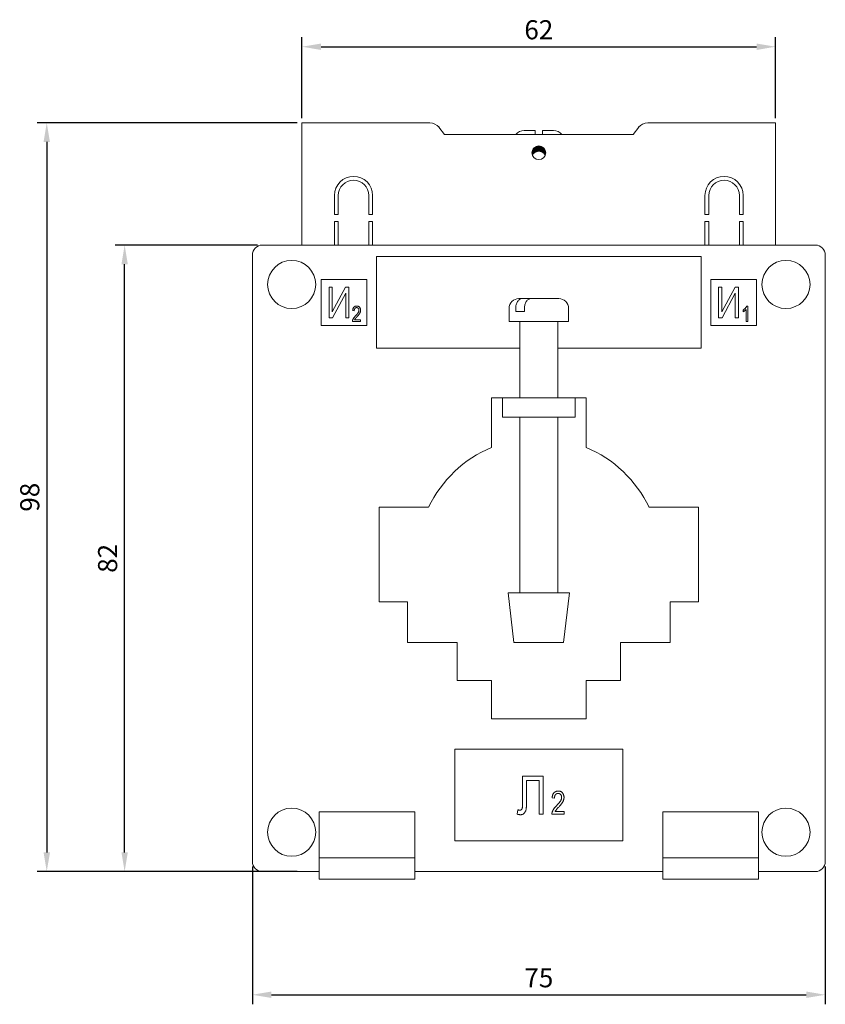
# Model space of a CAD drawing. Units: millimetres. Extents: x -68 to 253, y -246 to 68.
# Drawn here: x -68 to 38, y -66 to 63 of the extents above; entities that cross this region are included whole.
import ezdxf

# ---------------------------------------------------------------- set-up
doc = ezdxf.new("R2010")
doc.units = ezdxf.units.MM
doc.styles.get("Standard").update_dxf_attribs({"font": 'arial.ttf'})
doc.dimstyles.new('ISO-25', dxfattribs={"dimtxt": 2.5, "dimasz": 2.5, "dimexe": 1.25, "dimexo": 0.625, "dimtad": 1, "dimtxsty": 'Standard', "dimcen": 2.5, "dimadec": 0, "dimazin": 0, "dimtfac": 1, "dimtmove": 0, "dimatfit": 3, "dimfxl": 1, "dimarcsym": 0})

# ---------------------------------------------------------------- blocks, each defined once
blk = doc.blocks.new('A$C53DB7D4C')
at = {"color": 0, "linetype": 'Continuous', "lineweight": 0, "extrusion": (0, 1, -2.22045e-16)}
for p, q in [((-14.25, 49.5), (-31, 49.5)), ((-31, 49.5), (-31, 33.5)), ((31, 49.5), (14.25, 49.5)), ((31, 33.5), (31, 49.5)), ((-13.07, 48.92), (-12.35, 48)), ((-12.35, 48), (12.35, 48)), ((-0.5, 48.5), (-1.9, 48.5)), ((1.9, 48.5), (0.5, 48.5)), ((13.07, 48.92), (12.35, 48)), ((-0.3, 45.75), (-0.3, 46.45)), ((-0.22, 45.77), (-0.22, 46.47)), ((-0.1, 45.79), (-0.1, 46.49)), ((0, 45.8), (0, 46.5)), ((0.1, 45.79), (0.1, 46.49)), ((0.22, 45.77), (0.22, 46.47)), ((0.3, 45.75), (0.3, 46.45)), ((-0.84, 45.27), (-0.84, 45.93)), ((-0.72, 45.44), (-0.72, 46.14)), ((-0.61, 45.56), (-0.61, 46.26)), ((-0.53, 45.63), (-0.53, 46.33)), ((-0.41, 45.7), (-0.41, 46.4)), ((0.41, 45.7), (0.41, 46.4)), ((0.53, 45.63), (0.53, 46.33)), ((0.61, 45.56), (0.61, 46.26)), ((0.72, 45.44), (0.72, 46.14)), ((0.84, 45.27), (0.84, 45.93)), ((-26.75, 40), (-26.75, 37.5)), ((-26.25, 40), (-26.25, 37.5)), ((-22.25, 40), (-22.25, 37.5)), ((-21.75, 40), (-21.75, 37.5)), ((21.75, 40), (21.75, 37.5)), ((22.25, 40), (22.25, 37.5)), ((26.25, 40), (26.25, 37.5)), ((26.75, 40), (26.75, 37.5)), ((-26.75, 37.5), (-26.25, 37.5)), ((-22.25, 37.5), (-21.75, 37.5)), ((21.75, 37.5), (22.25, 37.5)), ((26.25, 37.5), (26.75, 37.5)), ((-26.75, 36.6), (-26.75, 33.5)), ((-26.75, 36.6), (-26.25, 36.6)), ((-26.25, 36.6), (-26.25, 33.5)), ((-22.25, 36.6), (-22.25, 33.5)), ((-22.25, 36.6), (-21.75, 36.6)), ((-21.75, 36.6), (-21.75, 33.5)), ((21.75, 36.6), (21.75, 33.5)), ((21.75, 36.6), (22.25, 36.6)), ((22.25, 36.6), (22.25, 33.5)), ((26.25, 36.6), (26.25, 33.5)), ((26.25, 36.6), (26.75, 36.6)), ((26.75, 36.6), (26.75, 33.5)), ((-36.2, 33.5), (36.2, 33.5)), ((-37.5, -47.2), (-37.5, 32.2)), ((-21.25, 32), (-21.25, 20)), ((21.25, 32), (-21.25, 32)), ((21.25, 20), (21.25, 32)), ((37.5, 32.2), (37.5, -47.2)), ((-28.5, 29), (-28.5, 23)), ((-22.5, 29), (-28.5, 29)), ((-22.5, 23), (-22.5, 29)), ((28.5, 29), (22.5, 29)), ((22.5, 29), (22.5, 23)), ((28.5, 23), (28.5, 29)), ((-27.46, 24), (-27.46, 28)), ((-27.46, 28), (-27.05, 28)), ((-27.05, 24.78), (-25.32, 28)), ((-27.05, 28), (-27.05, 24.78)), ((-25.28, 27.23), (-27, 24)), ((-25.32, 28), (-24.86, 28)), ((-25.28, 24), (-25.28, 27.23)), ((-24.86, 28), (-24.86, 24)), ((23.54, 24), (23.54, 28)), ((23.54, 28), (23.95, 28)), ((23.95, 24.78), (25.68, 28)), ((23.95, 28), (23.95, 24.78)), ((25.72, 27.23), (24, 24)), ((25.68, 28), (26.14, 28)), ((25.72, 24), (25.72, 27.23)), ((26.14, 28), (26.14, 24)), ((-2.6, 26.5), (-2.17, 26.5)), ((-2.17, 26.5), (-1.06, 26.5)), ((-1.06, 26.5), (-1.03, 26.5)), ((-1.03, 26.5), (1.42, 26.5)), ((1.42, 26.5), (1.46, 26.5)), ((1.46, 26.5), (2.37, 26.5)), ((2.37, 26.5), (2.39, 26.5)), ((2.39, 26.5), (2.6, 26.5)), ((-24.16, 24.9), (-24.37, 24.93)), ((-3.9, 25.2), (-3.9, 23.5)), ((-3.03, 25.2), (-3.03, 24.8)), ((-2.51, 24.8), (-3.03, 24.8)), ((-1.89, 24.8), (-2.51, 24.8)), ((-1.89, 25.2), (-1.89, 24.8)), ((3.9, 25.2), (3.9, 23.5)), ((26.73, 24.77), (26.73, 25.01)), ((27.15, 23.5), (27.15, 25.08)), ((27.22, 25.53), (27.36, 25.53)), ((27.36, 25.53), (27.36, 23.5)), ((-27, 24), (-27.46, 24)), ((-24.86, 24), (-25.28, 24)), ((-23.33, 23.5), (-24.4, 23.5)), ((-24.11, 23.73), (-23.33, 23.73)), ((-23.33, 23.73), (-23.33, 23.5)), ((-3.9, 23.5), (-2.51, 23.5)), ((-2.51, 23.5), (3.9, 23.5)), ((-2.5, 13.5), (-2.5, 23.5)), ((2.5, 13.5), (2.5, 23.5)), ((24, 24), (23.54, 24)), ((26.14, 24), (25.72, 24)), ((27.36, 23.5), (27.15, 23.5)), ((-28.5, 23), (-22.5, 23)), ((22.5, 23), (28.5, 23)), ((-21.25, 20), (-2.5, 20)), ((2.5, 20), (21.25, 20)), ((-4.75, 13.5), (-6.2, 13.5)), ((-6.2, 13.5), (-6.2, 7.02)), ((-4.75, 11), (-4.75, 13.5)), ((-3.25, 13.5), (-4.75, 13.5)), ((3.25, 13.5), (-3.25, 13.5)), ((4.75, 13.5), (3.25, 13.5)), ((6.2, 13.5), (4.75, 13.5)), ((4.75, 13.5), (4.75, 11)), ((6.2, 7.02), (6.2, 13.5)), ((-4.75, 11), (-3.25, 11)), ((3.25, 11), (-3.25, 11)), ((-2.5, -12), (-2.5, 11)), ((2.5, -12), (2.5, 11)), ((3.25, 11), (4.75, 11)), ((-20.9, -0.8), (-20.9, -13.2)), ((-14.42, -0.8), (-20.9, -0.8)), ((20.9, -0.8), (14.42, -0.8)), ((20.9, -13.2), (20.9, -0.8)), ((-4, -12), (0, -12)), ((-3.25, -18.5), (-4, -12)), ((0, -12), (4, -12)), ((3.25, -18.5), (4, -12)), ((-20.9, -13.2), (-17.2, -13.2)), ((-17.2, -13.2), (-17.2, -18.5)), ((17.2, -13.2), (20.9, -13.2)), ((17.2, -18.5), (17.2, -13.2)), ((-17.2, -18.5), (-10.7, -18.5)), ((-10.7, -18.5), (-10.7, -23.5)), ((-3.25, -18.5), (0, -18.5)), ((0, -18.5), (3.25, -18.5)), ((10.7, -18.5), (17.2, -18.5)), ((10.7, -23.5), (10.7, -18.5)), ((-10.7, -23.5), (-6.2, -23.5)), ((-6.2, -23.5), (-6.2, -28.5)), ((6.2, -23.5), (10.7, -23.5)), ((6.2, -28.5), (6.2, -23.5)), ((-6.2, -28.5), (6.2, -28.5)), ((-11, -32.5), (-11, -44.5)), ((11, -32.5), (-11, -32.5)), ((11, -44.5), (11, -32.5)), ((-2.12, -39.52), (-2.12, -36)), ((-2.12, -36), (0.55, -36)), ((0.55, -36), (0.55, -41)), ((-1.6, -36.58), (-1.6, -39.15)), ((0.03, -36.58), (-1.6, -36.58)), ((0.03, -41), (0.03, -36.58)), ((2.05, -38.9), (1.74, -38.86)), ((-28.75, -40.7), (-28.75, -46.7)), ((-16.25, -40.7), (-28.75, -40.7)), ((-16.25, -46.7), (-16.25, -40.7)), ((-2.83, -41), (-2.74, -40.42)), ((0.55, -41), (0.03, -41)), ((3.3, -41), (1.7, -41)), ((2.13, -40.65), (3.3, -40.65)), ((3.3, -40.65), (3.3, -41)), ((16.25, -46.7), (16.25, -40.7)), ((16.25, -40.7), (28.75, -40.7)), ((28.75, -40.7), (28.75, -46.7)), ((-11, -44.5), (11, -44.5)), ((-28.75, -46.7), (-28.75, -49.5)), ((-16.25, -46.7), (-28.75, -46.7)), ((-16.25, -46.7), (-16.25, -49.5)), ((16.25, -46.7), (16.25, -49.5)), ((16.25, -46.7), (28.75, -46.7)), ((28.75, -46.7), (28.75, -49.5)), ((-28.75, -48.5), (-36.2, -48.5)), ((16.25, -48.5), (-16.25, -48.5)), ((36.2, -48.5), (28.75, -48.5)), ((-16.25, -49.5), (-28.75, -49.5)), ((16.25, -49.5), (28.75, -49.5))]:
    blk.add_line(p, q, dxfattribs=at)
at = {"color": 0, "linetype": 'Continuous', "lineweight": 0, "extrusion": (0, -2.22045e-16, -1)}
for centre, radius, start, end in [((14.25, 48), 1.5, 90, 142.1364), ((1.9, 47), 1.5, 41.8103, 90), ((-1.9, 47), 1.5, 90, 138.1897), ((0, 45.6), 0.9, 360, 180), ((0, 45.6), 0.9, 180, 360), ((0, 44.9), 0.9, 62.7686, 70.2061), ((0, 44.9), 0.9, 70.2061, 76.1528), ((0, 44.9), 0.9, 103.8472, 109.7939), ((0, 44.9), 0.9, 109.7939, 117.2314), ((24.25, 40), 2.5, 0, 180), ((24.25, 40), 2, 0, 180), ((2.6, 25.2), 1.3, 0, 90), ((-2.6, 25.2), 1.3, 90, 180), ((-36.2, -47.2), 1.3, 180, 270)]:
    blk.add_arc(centre, radius, start, end, dxfattribs=at)
at = {"color": 0, "linetype": 'Continuous', "lineweight": 0}
for centre, radius, start, end in [((14.25, 48), 1.5, 90, 142.1364), ((24.25, 40), 2.5, 0, 180), ((24.25, 40), 2, 0, 180), ((-36.2, 32.2), 1.3, 90, 180), ((36.2, 32.2), 1.3, 0, 90), ((-32.35, 28.35), 3.15, 0, 180), ((32.35, 28.35), 3.15, 360, 180), ((-32.35, 28.35), 3.15, 180, 0), ((32.35, 28.35), 3.15, 180, 360), ((0, -7.73), 16, 112.799, 154.3449), ((0, -7.73), 16, 25.6551, 67.201), ((-32.35, -43.35), 3.15, 0, 180), ((32.35, -43.35), 3.15, 360, 180), ((-32.35, -43.35), 3.15, 180, 0), ((32.35, -43.35), 3.15, 180, 360), ((-36.2, -47.2), 1.3, 180, 270)]:
    blk.add_arc(centre, radius, start, end, dxfattribs=at)
at = {"color": 0, "linetype": 'Continuous', "lineweight": 0, "extrusion": (-2.46519e-32, -2.22045e-16, -1)}
blk.add_ellipse((0, 44.9), major_axis=(-0.592, -0.678), ratio=1, start_param=-4.790065, end_param=-4.599917, dxfattribs=at)
at = {"color": 0, "linetype": 'Continuous', "lineweight": 0, "extrusion": (-4.93038e-32, -2.22045e-16, -1)}
blk.add_ellipse((0, 44.9), major_axis=(0.565, -0.7), ratio=1, start_param=-3.202715, end_param=-3.088853, dxfattribs=at)
at = {"color": 0, "linetype": 'Continuous', "lineweight": 0, "extrusion": (8.96831e-44, -2.22045e-16, -1)}
blk.add_ellipse((0, 44), major_axis=(0, 1.8), ratio=0.707107, start_param=-0.077715, end_param=0.000044, dxfattribs=at)
at = {"color": 0, "linetype": 'Continuous', "lineweight": 0, "extrusion": (-8.96831e-44, -2.22045e-16, -1)}
blk.add_ellipse((0, 44), major_axis=(0, 1.8), ratio=0.707107, start_param=-0.000044, end_param=0.077715, dxfattribs=at)
at = {"color": 0, "linetype": 'Continuous', "lineweight": 0, "extrusion": (3.69779e-32, -2.22045e-16, -1)}
blk.add_ellipse((0, 44.9), major_axis=(-0.577, -0.691), ratio=1, start_param=-3.211034, end_param=-3.097172, dxfattribs=at)
at = {"color": 0, "linetype": 'Continuous', "lineweight": 0, "extrusion": (0, -2.22045e-16, -1)}
blk.add_ellipse((0, 44.9), major_axis=(0.604, -0.667), ratio=1, start_param=-1.665771, end_param=-1.475624, dxfattribs=at)
at = {"color": 0, "linetype": 'Continuous', "lineweight": 0}
for points, knots in [([(-0.5, 48.5), (-0.5, 48.5), (-0.5, 48.46), (-0.5, 48.31), (-0.5, 48.19), (-0.5, 48.04), (-0.5, 48.02), (-0.5, 48)], [1.0491391, 1.0491391, 1.0491391, 1.0491391, 1.1067218, 1.1067218, 1.1629031, 1.1629031, 1.1705513, 1.1705513, 1.1705513, 1.1705513]), ([(0.5, 48), (0.5, 48.02), (0.5, 48.04), (0.5, 48.19), (0.5, 48.31), (0.5, 48.46), (0.5, 48.5), (0.5, 48.5)], [0.5277018, 0.5277018, 0.5277018, 0.5277018, 0.5353499, 0.5353499, 0.5915312, 0.5915312, 0.649114, 0.649114, 0.649114, 0.649114]), ([(-3.03, 25.2), (-3.03, 25.36), (-3.01, 25.55), (-2.93, 25.84), (-2.86, 26), (-2.71, 26.23), (-2.61, 26.34), (-2.41, 26.46), (-2.28, 26.5), (-2.17, 26.5)], [0, 0, 0, 0, 0.047746, 0.047746, 0.095954, 0.095954, 0.1449984, 0.1449984, 0.195492, 0.195492, 0.195492, 0.195492]), ([(-1.03, 26.5), (-1.13, 26.5), (-1.26, 26.46), (-1.46, 26.34), (-1.56, 26.23), (-1.71, 26), (-1.78, 25.84), (-1.86, 25.55), (-1.89, 25.36), (-1.89, 25.2)], [-0.195492, -0.195492, -0.195492, -0.195492, -0.1449984, -0.1449984, -0.095954, -0.095954, -0.047746, -0.047746, 0, 0, 0, 0]), ([(-24.37, 24.93), (-24.37, 24.95), (-24.36, 25), (-24.35, 25.07), (-24.34, 25.13), (-24.32, 25.19), (-24.3, 25.24), (-24.27, 25.29), (-24.24, 25.34), (-24.21, 25.38), (-24.17, 25.41), (-24.13, 25.44), (-24.09, 25.47), (-24.05, 25.49), (-24, 25.51), (-23.95, 25.52), (-23.89, 25.52), (-23.86, 25.53), (-23.84, 25.53)], [0, 0, 0, 0, 0.08101, 0.157162, 0.229319, 0.2972, 0.36195, 0.423721, 0.483122, 0.540982, 0.597661, 0.653181, 0.707852, 0.763548, 0.819537, 0.87764, 0.937454, 1, 1, 1, 1]), ([(-23.85, 25.32), (-23.86, 25.32), (-23.88, 25.32), (-23.91, 25.31), (-23.94, 25.3), (-23.97, 25.29), (-24, 25.28), (-24.03, 25.26), (-24.05, 25.24), (-24.07, 25.21), (-24.09, 25.18), (-24.11, 25.15), (-24.13, 25.12), (-24.14, 25.08), (-24.15, 25.04), (-24.16, 25), (-24.16, 24.95), (-24.16, 24.92), (-24.16, 24.9)], [0, 0, 0, 0, 0.058049, 0.113315, 0.167562, 0.221142, 0.275517, 0.329522, 0.385758, 0.443893, 0.503677, 0.564645, 0.628005, 0.695019, 0.764665, 0.83877, 0.91714, 1, 1, 1, 1]), ([(-23.99, 24.24), (-23.96, 24.27), (-23.92, 24.31), (-23.86, 24.37), (-23.81, 24.43), (-23.76, 24.49), (-23.72, 24.54), (-23.68, 24.59), (-23.65, 24.64), (-23.62, 24.69), (-23.59, 24.75), (-23.56, 24.83), (-23.54, 24.9), (-23.54, 24.95), (-23.54, 24.97)], [0, 0, 0, 0, 0.10938, 0.210603, 0.304015, 0.389049, 0.466366, 0.53603, 0.597986, 0.652147, 0.749352, 0.838827, 0.921744, 1, 1, 1, 1]), ([(-23.54, 24.97), (-23.54, 24.98), (-23.54, 25.01), (-23.54, 25.04), (-23.55, 25.08), (-23.56, 25.11), (-23.57, 25.14), (-23.59, 25.17), (-23.61, 25.2), (-23.63, 25.22), (-23.65, 25.24), (-23.67, 25.26), (-23.7, 25.28), (-23.73, 25.29), (-23.75, 25.3), (-23.78, 25.31), (-23.81, 25.32), (-23.83, 25.32), (-23.85, 25.32)], [0, 0, 0, 0, 0.07278, 0.142148, 0.209183, 0.274292, 0.337769, 0.400757, 0.462801, 0.525595, 0.58754, 0.647529, 0.706323, 0.7637, 0.821374, 0.879619, 0.93891, 1, 1, 1, 1]), ([(-23.84, 25.53), (-23.82, 25.53), (-23.78, 25.52), (-23.72, 25.52), (-23.67, 25.5), (-23.62, 25.48), (-23.57, 25.46), (-23.53, 25.43), (-23.49, 25.4), (-23.46, 25.36), (-23.43, 25.31), (-23.4, 25.27), (-23.38, 25.22), (-23.36, 25.17), (-23.35, 25.12), (-23.34, 25.07), (-23.33, 25.02), (-23.33, 24.98), (-23.33, 24.97)], [0, 0, 0, 0, 0.071329, 0.138888, 0.203488, 0.265389, 0.326147, 0.38585, 0.446421, 0.508506, 0.570717, 0.631986, 0.692943, 0.753165, 0.813397, 0.874732, 0.936834, 1, 1, 1, 1]), ([(-23.33, 24.97), (-23.33, 24.95), (-23.33, 24.92), (-23.34, 24.87), (-23.34, 24.82), (-23.35, 24.78), (-23.37, 24.73), (-23.39, 24.68), (-23.41, 24.64), (-23.43, 24.59), (-23.46, 24.55), (-23.49, 24.5), (-23.53, 24.44), (-23.57, 24.39), (-23.62, 24.32), (-23.68, 24.26), (-23.74, 24.19), (-23.78, 24.15), (-23.8, 24.12)], [0, 0, 0, 0, 0.048783, 0.096931, 0.145092, 0.193398, 0.242257, 0.291123, 0.340835, 0.391595, 0.445772, 0.506113, 0.572506, 0.644951, 0.72423, 0.809688, 0.901692, 1, 1, 1, 1]), ([(26.73, 25.01), (26.76, 25.02), (26.82, 25.06), (26.9, 25.12), (26.97, 25.18), (27.04, 25.25), (27.1, 25.32), (27.15, 25.39), (27.19, 25.46), (27.21, 25.5), (27.22, 25.53)], [0, 0, 0, 0, 0.135284, 0.26941, 0.402801, 0.536191, 0.665211, 0.785343, 0.896318, 1, 1, 1, 1]), ([(27.15, 25.08), (27.14, 25.07), (27.11, 25.04), (27.06, 25), (27.01, 24.95), (26.96, 24.91), (26.9, 24.87), (26.84, 24.83), (26.79, 24.8), (26.75, 24.78), (26.73, 24.77)], [0, 0, 0, 0, 0.111569, 0.231228, 0.361627, 0.501035, 0.640157, 0.769329, 0.889276, 1, 1, 1, 1]), ([(-24.4, 23.5), (-24.4, 23.51), (-24.4, 23.54), (-24.39, 23.57), (-24.39, 23.61), (-24.38, 23.65), (-24.37, 23.69), (-24.35, 23.74), (-24.33, 23.78), (-24.31, 23.82), (-24.29, 23.87), (-24.26, 23.92), (-24.22, 23.97), (-24.19, 24.02), (-24.14, 24.07), (-24.09, 24.13), (-24.04, 24.18), (-24.01, 24.22), (-23.99, 24.24)], [0, 0, 0, 0, 0.042012, 0.085117, 0.130084, 0.176966, 0.226145, 0.27723, 0.330801, 0.38655, 0.445857, 0.509982, 0.578857, 0.653261, 0.731918, 0.816011, 0.905246, 1, 1, 1, 1]), ([(-23.8, 24.12), (-23.82, 24.11), (-23.84, 24.08), (-23.88, 24.04), (-23.91, 24), (-23.94, 23.97), (-23.97, 23.94), (-23.99, 23.91), (-24.01, 23.89), (-24.04, 23.85), (-24.07, 23.8), (-24.1, 23.76), (-24.11, 23.73)], [0, 0, 0, 0, 0.12275, 0.234584, 0.336061, 0.42658, 0.506809, 0.575546, 0.634577, 0.682157, 0.846189, 1, 1, 1, 1]), ([(1.74, -38.86), (1.74, -38.82), (1.75, -38.75), (1.77, -38.65), (1.79, -38.55), (1.82, -38.47), (1.85, -38.39), (1.89, -38.31), (1.93, -38.25), (1.98, -38.19), (2.04, -38.13), (2.1, -38.09), (2.16, -38.05), (2.23, -38.02), (2.3, -37.99), (2.38, -37.97), (2.46, -37.96), (2.51, -37.96), (2.54, -37.96)], [0, 0, 0, 0, 0.08101, 0.157162, 0.229319, 0.2972, 0.36195, 0.423721, 0.483122, 0.540982, 0.597661, 0.653181, 0.707852, 0.763548, 0.819537, 0.87764, 0.937454, 1, 1, 1, 1]), ([(2.53, -38.27), (2.51, -38.27), (2.48, -38.27), (2.43, -38.28), (2.38, -38.29), (2.34, -38.31), (2.3, -38.34), (2.26, -38.36), (2.22, -38.4), (2.18, -38.43), (2.15, -38.48), (2.13, -38.52), (2.1, -38.57), (2.08, -38.63), (2.07, -38.69), (2.06, -38.76), (2.05, -38.82), (2.05, -38.87), (2.05, -38.9)], [0, 0, 0, 0, 0.058049, 0.113315, 0.167562, 0.221142, 0.275517, 0.329522, 0.385758, 0.443893, 0.503677, 0.564645, 0.628005, 0.695019, 0.764665, 0.83877, 0.91714, 1, 1, 1, 1]), ([(2.99, -38.8), (2.99, -38.78), (2.99, -38.74), (2.98, -38.69), (2.97, -38.63), (2.96, -38.59), (2.94, -38.54), (2.91, -38.5), (2.89, -38.46), (2.86, -38.42), (2.82, -38.38), (2.79, -38.35), (2.75, -38.33), (2.71, -38.31), (2.66, -38.29), (2.62, -38.28), (2.57, -38.27), (2.54, -38.27), (2.53, -38.27)], [0, 0, 0, 0, 0.07278, 0.142148, 0.209183, 0.274292, 0.337769, 0.400757, 0.462801, 0.525595, 0.58754, 0.647529, 0.706323, 0.7637, 0.821374, 0.879619, 0.93891, 1, 1, 1, 1]), ([(2.54, -37.96), (2.57, -37.96), (2.63, -37.96), (2.71, -37.98), (2.79, -38), (2.87, -38.02), (2.94, -38.06), (3, -38.1), (3.06, -38.16), (3.11, -38.22), (3.15, -38.28), (3.19, -38.35), (3.22, -38.42), (3.25, -38.49), (3.27, -38.57), (3.29, -38.64), (3.3, -38.72), (3.3, -38.77), (3.3, -38.8)], [0, 0, 0, 0, 0.071329, 0.138888, 0.203488, 0.265389, 0.326147, 0.38585, 0.446421, 0.508506, 0.570717, 0.631986, 0.692943, 0.753165, 0.813397, 0.874732, 0.936834, 1, 1, 1, 1]), ([(-2.5, -40.48), (-2.47, -40.48), (-2.41, -40.48), (-2.33, -40.44), (-2.27, -40.39), (-2.22, -40.33), (-2.19, -40.27), (-2.17, -40.2), (-2.15, -40.12), (-2.14, -40.03), (-2.13, -39.92), (-2.12, -39.8), (-2.12, -39.66), (-2.12, -39.57), (-2.12, -39.52)], [0, 0, 0, 0, 0.076805, 0.14765, 0.220111, 0.297649, 0.34433, 0.401203, 0.469505, 0.551122, 0.644501, 0.749979, 0.868432, 1, 1, 1, 1]), ([(-1.6, -39.15), (-1.6, -39.21), (-1.6, -39.33), (-1.6, -39.51), (-1.6, -39.67), (-1.61, -39.81), (-1.62, -39.95), (-1.63, -40.07), (-1.64, -40.18), (-1.66, -40.31), (-1.69, -40.46), (-1.74, -40.61), (-1.82, -40.75), (-1.91, -40.86), (-2.01, -40.95), (-2.13, -41.02), (-2.26, -41.06), (-2.35, -41.06), (-2.39, -41.06)], [0, 0, 0, 0, 0.07985, 0.154884, 0.224225, 0.287914, 0.346808, 0.400513, 0.448623, 0.49162, 0.568473, 0.639243, 0.704825, 0.767315, 0.826418, 0.883179, 0.940498, 1, 1, 1, 1]), ([(1.7, -41), (1.7, -40.98), (1.7, -40.94), (1.71, -40.89), (1.72, -40.83), (1.73, -40.77), (1.75, -40.71), (1.77, -40.65), (1.8, -40.58), (1.83, -40.52), (1.87, -40.45), (1.91, -40.38), (1.96, -40.3), (2.02, -40.22), (2.08, -40.14), (2.15, -40.06), (2.23, -39.97), (2.29, -39.92), (2.32, -39.89)], [0, 0, 0, 0, 0.042012, 0.085117, 0.130084, 0.176966, 0.226145, 0.27723, 0.330801, 0.38655, 0.445857, 0.509982, 0.578857, 0.653261, 0.731918, 0.816011, 0.905246, 1, 1, 1, 1]), ([(2.32, -39.89), (2.35, -39.85), (2.41, -39.79), (2.5, -39.69), (2.59, -39.6), (2.66, -39.51), (2.72, -39.43), (2.78, -39.36), (2.82, -39.29), (2.87, -39.21), (2.92, -39.12), (2.96, -39.01), (2.98, -38.9), (2.99, -38.83), (2.99, -38.8)], [0, 0, 0, 0, 0.10938, 0.210603, 0.304015, 0.389049, 0.466366, 0.53603, 0.597986, 0.652147, 0.749352, 0.838827, 0.921744, 1, 1, 1, 1]), ([(3.3, -38.8), (3.3, -38.83), (3.3, -38.87), (3.29, -38.95), (3.28, -39.02), (3.26, -39.09), (3.24, -39.16), (3.22, -39.22), (3.19, -39.29), (3.15, -39.36), (3.11, -39.43), (3.06, -39.51), (3, -39.59), (2.94, -39.67), (2.86, -39.76), (2.78, -39.86), (2.69, -39.96), (2.63, -40.03), (2.59, -40.07)], [0, 0, 0, 0, 0.048783, 0.096931, 0.145092, 0.193398, 0.242257, 0.291123, 0.340835, 0.391595, 0.445772, 0.506113, 0.572506, 0.644951, 0.72423, 0.809688, 0.901692, 1, 1, 1, 1]), ([(-2.39, -41.06), (-2.43, -41.06), (-2.5, -41.06), (-2.6, -41.05), (-2.71, -41.03), (-2.79, -41.01), (-2.83, -41)], [0, 0, 0, 0, 0.2204704, 0.4606895, 0.7194887, 1, 1, 1, 1]), ([(-2.74, -40.42), (-2.71, -40.43), (-2.67, -40.44), (-2.61, -40.46), (-2.55, -40.48), (-2.52, -40.48), (-2.5, -40.48)], [0, 0, 0, 0, 0.291949, 0.556759, 0.788975, 1, 1, 1, 1]), ([(2.59, -40.07), (2.57, -40.09), (2.53, -40.13), (2.48, -40.19), (2.42, -40.25), (2.38, -40.3), (2.34, -40.34), (2.31, -40.38), (2.28, -40.42), (2.24, -40.47), (2.18, -40.54), (2.15, -40.62), (2.13, -40.65)], [0, 0, 0, 0, 0.12275, 0.234584, 0.336061, 0.42658, 0.506809, 0.575546, 0.634577, 0.682157, 0.846189, 1, 1, 1, 1])]:
    blk.add_open_spline(points, degree=3, knots=knots, dxfattribs=at)
for points in [[(-0.83, 45.25), (-0.8, 45.32), (-0.77, 45.38), (-0.72, 45.44)], [(-0.53, 45.63), (-0.49, 45.66), (-0.45, 45.68), (-0.41, 45.7)], [(-0.22, 45.77), (-0.18, 45.78), (-0.14, 45.79), (-0.1, 45.79)], [(0.1, 45.79), (0.14, 45.79), (0.18, 45.78), (0.22, 45.77)], [(0.41, 45.7), (0.45, 45.68), (0.49, 45.66), (0.53, 45.63)], [(0.72, 45.44), (0.77, 45.38), (0.8, 45.32), (0.83, 45.25)], [(1.43, 26.5), (1.43, 26.5), (1.43, 26.5), (1.42, 26.5)], [(1.46, 26.5), (1.45, 26.5), (1.44, 26.5), (1.43, 26.5)], [(2.4, 26.5), (2.39, 26.5), (2.38, 26.5), (2.37, 26.5)], [(2.39, 26.5), (2.39, 26.5), (2.39, 26.5), (2.4, 26.5)]]:
    blk.add_open_spline(points, degree=3, dxfattribs=at)
blk = doc.blocks.new('*D5')
at = {"color": 0, "lineweight": -2, "transparency": 16777216}
for p, q in [((-37.5, -47.83), (-37.5, -65.88)), ((37.5, -47.83), (37.5, -65.88)), ((-35, -64.63), (35, -64.63))]:
    blk.add_line(p, q, dxfattribs=at)
at = {"color": 0, "transparency": 16777216}
for points in [[(-35, -64.21), (-35, -65.05), (-37.5, -64.63)], [(35, -64.21), (35, -65.05), (37.5, -64.63)]]:
    blk.add_solid(points, dxfattribs=at)
at = {"layer": 'Defpoints', "color": 0, "transparency": 16777216}
for p in [(-37.5, -47.2), (37.5, -47.2), (37.5, -64.63)]:
    blk.add_point(p, dxfattribs=at)
at = {"color": 0, "transparency": 16777216, "insert": (0, -62.73), "char_height": 2.5, "attachment_point": 5}
blk.add_mtext('75', dxfattribs=at)
blk = doc.blocks.new('*D6')
at = {"color": 0, "lineweight": -2, "transparency": 16777216}
for p, q in [((-36.83, 33.5), (-55.47, 33.5)), ((-54.22, -46), (-54.22, 31)), ((-36.83, -48.5), (-55.47, -48.5))]:
    blk.add_line(p, q, dxfattribs=at)
at = {"color": 0, "transparency": 16777216}
for points in [[(-54.63, 31), (-53.8, 31), (-54.22, 33.5)], [(-54.63, -46), (-53.8, -46), (-54.22, -48.5)]]:
    blk.add_solid(points, dxfattribs=at)
at = {"layer": 'Defpoints', "color": 0, "transparency": 16777216}
for p in [(-54.22, 33.5), (-36.2, 33.5), (-36.2, -48.5)]:
    blk.add_point(p, dxfattribs=at)
at = {"color": 0, "transparency": 16777216, "insert": (-56.12, -7.5), "char_height": 2.5, "attachment_point": 5, "rotation": 90}
blk.add_mtext('82', dxfattribs=at)
blk = doc.blocks.new('*D7')
at = {"color": 0, "lineweight": -2, "transparency": 16777216}
for p, q in [((-31, 50.13), (-31, 60.72)), ((31, 50.13), (31, 60.72)), ((-28.5, 59.47), (28.5, 59.47))]:
    blk.add_line(p, q, dxfattribs=at)
at = {"color": 0, "transparency": 16777216}
for points in [[(-28.5, 59.89), (-28.5, 59.05), (-31, 59.47)], [(28.5, 59.89), (28.5, 59.05), (31, 59.47)]]:
    blk.add_solid(points, dxfattribs=at)
at = {"layer": 'Defpoints', "color": 0, "transparency": 16777216}
for p in [(31, 59.47), (-31, 49.5), (31, 49.5)]:
    blk.add_point(p, dxfattribs=at)
at = {"color": 0, "transparency": 16777216, "insert": (0, 61.37), "char_height": 2.5, "attachment_point": 5}
blk.add_mtext('62', dxfattribs=at)
blk = doc.blocks.new('*D8')
at = {"color": 0, "lineweight": -2, "transparency": 16777216}
for p, q in [((-31.63, 49.5), (-65.66, 49.5)), ((-64.41, 47), (-64.41, -46)), ((-31.63, -48.5), (-65.66, -48.5))]:
    blk.add_line(p, q, dxfattribs=at)
at = {"color": 0, "transparency": 16777216}
for points in [[(-64.83, 47), (-63.99, 47), (-64.41, 49.5)], [(-64.83, -46), (-63.99, -46), (-64.41, -48.5)]]:
    blk.add_solid(points, dxfattribs=at)
at = {"layer": 'Defpoints', "color": 0, "transparency": 16777216}
for p in [(-31, 49.5), (-64.41, -48.5), (-31, -48.5)]:
    blk.add_point(p, dxfattribs=at)
at = {"color": 0, "transparency": 16777216, "insert": (-66.31, 0.5), "char_height": 2.5, "attachment_point": 5, "rotation": 90}
blk.add_mtext('98', dxfattribs=at)

msp = doc.modelspace()

# ---------------------------------------------------------------- block references
msp.add_blockref('A$C53DB7D4C', (0, 0))

# ---------------------------------------------------------------- dimensions: what is measured, and where the dimension line sits
at = {"color": 8}
for base, p1, p2, picture, middle in [((31, 59.468), (-31, 49.5), (31, 49.5), '*D7', (0, 61.37)), ((37.5, -64.63), (-37.5, -47.2), (37.5, -47.2), '*D5', (0, -62.734))]:
    dim = msp.add_linear_dim(base=base, p1=p1, p2=p2, dimstyle='ISO-25', dxfattribs=at)
    dim.commit()
    dim.dimension.update_dxf_attribs({"geometry": picture, "text_midpoint": middle})
for base, p1, p2, picture, middle in [((-64.411, -48.5), (-31, 49.5), (-31, -48.5), '*D8', (-66.312, 0.5)), ((-54.218, 33.5), (-36.2, -48.5), (-36.2, 33.5), '*D6', (-56.12, -7.5))]:
    dim = msp.add_linear_dim(base=base, p1=p1, p2=p2, angle=90, dimstyle='ISO-25', dxfattribs=at)
    dim.commit()
    dim.dimension.update_dxf_attribs({"geometry": picture, "text_midpoint": middle})

doc.saveas('drawing.dxf')
